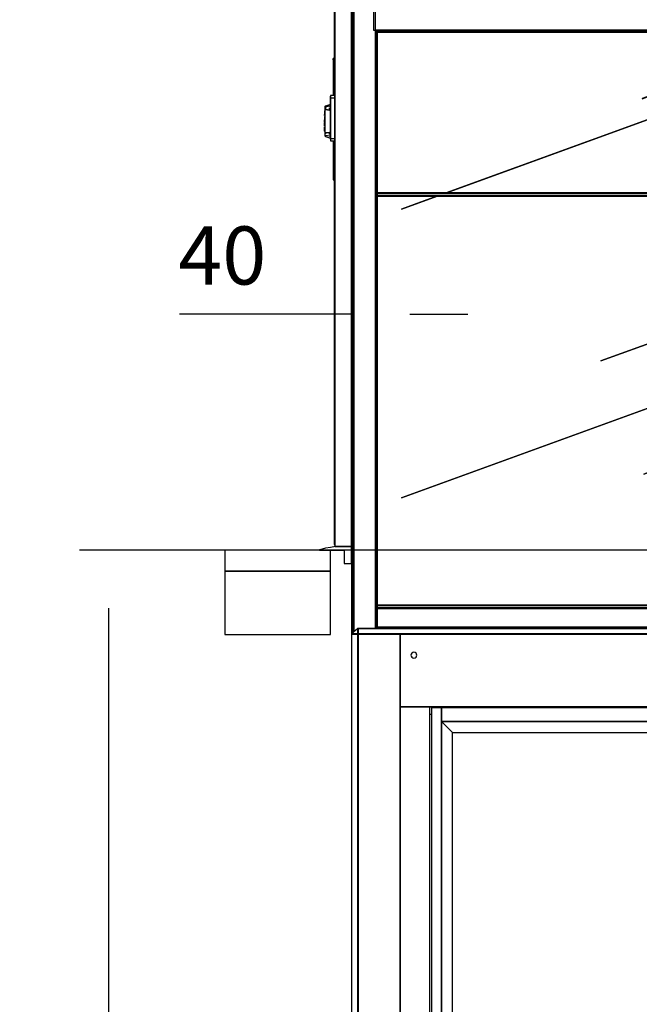
# Model space of a CAD drawing. Extents: x 5 to 3605, y 5 to 302.
# Drawn here: x 211 to 238, y 172 to 214 of the extents above; entities that cross this region are included whole.
import ezdxf

# ---------------------------------------------------------------- set-up
doc = ezdxf.new("R2010")
doc.units = 0
doc.header["$LTSCALE"] = 0.5
doc.header["$MEASUREMENT"] = 0
doc.layers.get('0').update_dxf_attribs({"linetype": 'CONTINUOUS'})
doc.layers.add('9', color=7, linetype='CONTINUOUS')
doc.styles.add('LD', font='ARIALUNI.TTF')
doc.dimstyles.new('LIFT', dxfattribs={"dimtxt": 2, "dimasz": 2.5, "dimexe": 1.25, "dimexo": 0, "dimgap": 0.5, "dimtad": 1, "dimdec": 0, "dimzin": 0, "dimdsep": 46, "dimtxsty": 'LD', "dimcen": 0, "dimdle": 3.5, "dimclrd": 1, "dimclre": 1, "dimclrt": 5, "dimadec": 0, "dimazin": 0, "dimtfac": 1, "dimtdec": 0, "dimtix": 1, "dimtmove": 1, "dimatfit": 3, "dimfxl": 0, "dimtolj": 1, "dimtzin": 0, "dimarcsym": 0})

# ---------------------------------------------------------------- blocks, each defined once
blk = doc.blocks.new('LD_20230710060446_00000076')
for p, q in [((0, 2293), (0, 0)), ((40, 0), (40, 2293)), ((-1, 2117.9), (-1, 1068.3)), ((-3.5, 1155.5), (-4, 1155)), ((-4, 1155), (-4, 1154.6)), ((-3.5, 1155), (-4, 1154.6)), ((-4, 1154.6), (-4, 1153.5)), ((-4, 1153.5), (-4, 1152.1)), ((-4, 1152.1), (-4, 1068.3)), ((-3.5, 1155), (-3.5, 1155.5)), ((-1, 1155.5), (-3.5, 1155.5)), ((-3.5, 1153.8), (-3.5, 1155)), ((-1, 1155), (-3.5, 1155)), ((-3.5, 1152.1), (-3.5, 1153.8)), ((-3.5, 1152.1), (-3.5, 1068.3)), ((-4, 960.8), (-4, 871.9)), ((-3.5, 960.8), (-3.5, 871.9)), ((-1, 960.8), (-1, 4.9)), ((-4, 871.9), (-4, 870.5)), ((-4, 870.5), (-4, 869.4)), ((-3.5, 869), (-4, 869.4)), ((-4, 869.4), (-4, 869)), ((-4, 869), (-3.5, 868.5)), ((-3.5, 871.9), (-3.5, 870.2)), ((-3.5, 870.2), (-3.5, 869)), ((-1, 869), (-3.5, 869)), ((-3.5, 869), (-3.5, 868.5)), ((-3.5, 868.5), (-1, 868.5)), ((1.7, 0), (-9.8, -1.9)), ((-1, 4.9), (0, 4.9)), ((0, 0), (40, 0)), ((39.5, 0), (1.7, 0)), ((40, 0), (39.5, 0)), ((39.5, 0), (39.5, -3.5)), ((39.5, -40), (39.5, 0)), ((-35.7, -7.5), (-35.9, -7.7)), ((-35.9, -7.7), (-35.9, -7.9)), ((-35.9, -7.9), (-35.9, -8.1)), ((-35.9, -8.1), (-35.8, -8.3)), ((-35.8, -8.3), (-35.6, -8.4)), ((-35.5, -7.5), (-35.7, -7.5)), ((-35.6, -8.4), (-35.4, -8.4)), ((-21.7, -4), (-35.5, -7.5)), ((-35.4, -8.4), (22, -8.4)), ((-9.8, -1.9), (-21.7, -4)), ((22, -8.4), (22, -40)), ((39.5, -3.5), (40, -3.5)), ((22, -40), (39.5, -40))]:
    blk.add_line(p, q)
blk = doc.blocks.new('*D378')
at = {"layer": '9', "color": 1}
for p, q in [((224.727, 203.017), (224.727, 200.267)), ((225.455, 203.017), (225.455, 200.267)), ((224.727, 201.517), (218.05, 201.517)), ((222.227, 201.517), (219.727, 201.517)), ((225.455, 201.517), (224.727, 201.517)), ((227.955, 201.517), (230.455, 201.517))]:
    blk.add_line(p, q, dxfattribs=at)
for p in [(224.727, 203.007), (225.455, 203.007)]:
    blk.add_point(p, dxfattribs=at)
for points in [[(224.727, 201.517), (222.227, 201.1), (222.227, 201.934), (224.727, 201.517)], [(225.455, 201.517), (227.955, 201.934), (227.955, 201.1), (225.455, 201.517)]]:
    blk.add_solid(points, dxfattribs=at)
at = {"layer": '9', "color": 5, "insert": (219.889, 202.017), "char_height": 2.5, "attachment_point": 8, "style": 'LD'}
blk.add_mtext('40', dxfattribs=at)
blk = doc.blocks.new('LD_20230710060446_00000078')
for p, q in [((-9.9, 61.1), (-10, 60.9)), ((-10, 60.9), (-10, 60.8)), ((-10, 60.8), (-10, 59.4)), ((-10, 59.4), (-10, 55.5)), ((-10, 55.5), (-10, 49.6)), ((-10, 49.6), (-10, 42.8)), ((-9.7, 61.2), (-9.9, 61.1)), ((-9.9, 61.1), (-9.9, 59.7)), ((-9.9, 55.7), (-9.9, 59.7)), ((-9.7, 55.8), (-9.9, 55.7)), ((-9.9, 49.8), (-9.9, 55.7)), ((-9.9, 42.8), (-9.9, 49.8)), ((-9.5, 61.2), (-9.7, 61.2)), ((-9.5, 55.8), (-9.7, 55.8)), ((0, 61.2), (-9.5, 61.2)), ((-9.5, 55.8), (0, 55.8)), ((0, 59.8), (0, 61.2)), ((0, 55.8), (0, 59.8)), ((0, 49.8), (0, 55.8)), ((0, 42.8), (0, 49.8)), ((-23.9, 24.2), (-24, 24.1)), ((-24, 24.1), (-24, 24)), ((-24, 24), (-24, 23.6)), ((-24, 23.6), (-24, 22.6)), ((-23.8, 24.3), (-23.9, 24.2)), ((-23.9, 24.2), (-23.9, 23.8)), ((-23.9, 23.8), (-23.9, 22.8)), ((-23.7, 24.3), (-23.8, 24.3)), ((-23.2, 24.3), (-23.7, 24.3)), ((-23.1, 34.9), (-23.2, 34.8)), ((-23.2, 34.8), (-23.2, 34.7)), ((-23.2, 34.7), (-23.2, 34.6)), ((-23.2, 34.6), (-23.2, 34.3)), ((-23.2, 34.6), (-23.2, 34.6)), ((-23.2, 34.6), (-23.2, 34.3)), ((-23.2, 34.3), (-23.2, 34.3)), ((-23.2, 34.3), (-23.2, 32.7)), ((-23.2, 32.9), (-23.2, 32.5)), ((-23.2, 32.9), (-23.2, 32.9)), ((-23.2, 32.7), (-23.2, 29.8)), ((-23.2, 32.5), (-23.2, 31.4)), ((-23.2, 31.4), (-23.2, 29.7)), ((-23.2, 29.8), (-23.2, 27.8)), ((-23.2, 29.7), (-23.2, 27.8)), ((-23.2, 27.8), (-23.2, -27.6)), ((-22.9, 35.5), (-23.1, 35.1)), ((-23.1, 35.1), (-23.1, 34.9)), ((-22.1, 36.1), (-22.9, 35.5)), ((-22.9, 34.9), (-22.9, 35.5)), ((-22.9, 34.9), (-22.9, 33.2)), ((-22.9, 33.2), (-22.1, 33.7)), ((-22.9, 30.7), (-22.9, 33.2)), ((-22.9, 27.6), (-22.9, 30.7)), ((-22.9, -27.6), (-22.9, 27.6)), ((-12.2, 39.1), (-22.1, 36.1)), ((-22.1, 35.9), (-22.1, 36.1)), ((-22.1, 36.1), (-22.1, 36)), ((-22.1, 36), (-22.1, 35.9)), ((-12.2, 35.5), (-22.1, 33.7)), ((-22.1, 33.7), (-22.1, 31.6)), ((-22.1, 31.6), (-22.1, 30.6)), ((-22.1, 30.3), (-22.1, 30.9)), ((-22.1, 30.6), (-22.1, 30)), ((-22.1, 30), (-22.1, 29.5)), ((-22.1, 27.6), (-12.2, 26.6)), ((-12.2, 26.6), (-22.1, 27.6)), ((-21.2, 27.6), (-21.2, 27.6)), ((-15.2, 26.9), (-15.2, 26.9)), ((-11, 39.1), (-12.2, 39.1)), ((-12.2, 39.1), (-12.2, 38.9)), ((-12.2, 39), (-12.2, 39.1)), ((-12.2, 39.1), (-12.2, 39.1)), ((-12.2, 38.9), (-12.2, 39)), ((-12.2, 35.5), (-11, 35.5)), ((-12.2, 26.6), (-12.2, 31.4)), ((-12.2, 31.4), (-12.2, 26.6)), ((-12.2, 31.1), (-12.2, 31.1)), ((-12.2, 26.9), (-12.2, 26.9)), ((-10.8, 41.9), (-11, 41)), ((-11, 41), (-11, 39.9)), ((-11, 39.9), (-11, 36.8)), ((-11, 36.8), (-11, 32.2)), ((-11, 32.2), (-11, 26.8)), ((-11, 26.8), (-11, -26.8)), ((-10.2, 42.6), (-10.8, 41.9)), ((-10.1, 42.7), (-10.2, 42.6)), ((-10.2, 42.6), (-10.2, 41.4)), ((-10.2, 38), (-10.2, 41.4)), ((-10.2, 38), (-10.1, 38)), ((-10.2, 32.8), (-10.2, 38)), ((-10.2, 26.8), (-10.2, 32.8)), ((-10.1, 26.8), (-10.2, 26.8)), ((-10.2, 26.8), (-10.2, -26.8)), ((-10.2, 26.8), (-10, 26.8)), ((-10.1, 42.7), (-10, 42.6)), ((-10, 42.6), (-10.1, 42.7)), ((-10, 42.6), (-10.1, 42.7)), ((-10.1, 42.7), (-10.1, 42.7)), ((-10, 41.4), (-10.1, 42.7)), ((-10.1, 42.7), (-10.1, 41.4)), ((-10.1, 38), (-10, 38)), ((-10.1, 38), (-10.1, 38)), ((-10, 26.8), (-10.1, 26.8)), ((-10, 26.8), (-10.1, -26.8)), ((-10.1, -26.8), (-10.1, 26.8)), ((-10, 42.8), (-10, -27.8)), ((-10, 42.6), (-10, 42.6)), ((-10, 42.6), (-10, 42.6)), ((-10, 41.4), (-10, 42.6)), ((-10, 42.6), (-10, 42.6)), ((-10, 42.6), (-10, 42.6)), ((-10, 37.9), (-10, 41.4)), ((-10, 41.4), (-10, 38)), ((-10, 40.8), (-10, 41)), ((-10, 32.8), (-10, 38)), ((-10, 32.8), (-10, 37.9)), ((-10, 26.8), (-10, 32.8)), ((-10, 26.8), (-10, 32.8)), ((-10, -26.8), (-10, 26.8)), ((-9.9, -27.8), (-9.9, 42.8)), ((0, -27.8), (0, 42.8)), ((-24, 22.6), (-24, 15.5)), ((-24, 15.5), (-24, 15.1)), ((-24, 15.1), (-24, 14.7)), ((-24, 14.7), (-24, 14.3)), ((-24, 14.3), (-24, 13.9)), ((-24, 13.9), (-24, 13.7)), ((-24, 13.7), (-24, 13.6)), ((-24, 13.6), (-24, 13.5)), ((-24, 13.5), (-23.9, 13.4)), ((-23.9, 11.1), (-24, 11)), ((-23.9, 11.1), (-24, 11)), ((-24, 11), (-24, 10.9)), ((-24, 11), (-24, 10.9)), ((-24, 10.9), (-24, 10.9)), ((-24, 10.9), (-24, 10.8)), ((-24, 10.8), (-24, 10.5)), ((-24, 10.5), (-24, 3.3)), ((-24, 3.3), (-24, 1.8)), ((-24, 1.8), (-24, 0)), ((-24, 0), (-24, -1.8)), ((-23.9, 22.8), (-23.9, 15.6)), ((-23.9, 22.8), (-23.8, 22.8)), ((-23.9, 15.2), (-23.9, 15.6)), ((-23.9, 15.2), (-23.9, 14.7)), ((-23.9, 14.7), (-23.9, 14.2)), ((-23.9, 13.7), (-23.9, 14.2)), ((-23.8, 13.7), (-23.9, 13.7)), ((-23.9, 13.7), (-23.9, 13.5)), ((-23.9, 13.5), (-23.9, 13.4)), ((-23.9, 13.4), (-23.8, 13.3)), ((-23.8, 11.2), (-23.9, 11.1)), ((-23.9, 11.1), (-23.9, 11.1)), ((-23.8, 11.1), (-23.9, 11.1)), ((-23.9, 11.1), (-23.9, 10.7)), ((-23.9, 10.7), (-23.9, 3.5)), ((-23.9, 1.9), (-23.9, 3.5)), ((-23.8, 3.5), (-23.9, 3.5)), ((-23.9, 0), (-23.9, 1.9)), ((-23.9, -1.9), (-23.9, 0)), ((-23.8, 22.8), (-23.7, 22.8)), ((-23.7, 13.7), (-23.8, 13.7)), ((-23.8, 13.3), (-23.7, 13.3)), ((-23.7, 11.2), (-23.8, 11.2)), ((-23.7, 11.2), (-23.8, 11.1)), ((-23.7, 3.5), (-23.8, 3.5)), ((-23.2, 22.8), (-23.7, 22.8)), ((-23.7, 13.7), (-23.2, 13.7)), ((-23.7, 13.3), (-23.2, 13.3)), ((-23.7, 11.1), (-23.7, 11.2)), ((-23.2, 11.2), (-23.7, 11.2)), ((-23.7, 11.2), (-23.7, 11.1)), ((-23.2, 11.2), (-23.7, 11.2)), ((-23.7, 11.1), (-23.7, 11.1)), ((-23.2, 3.5), (-23.7, 3.5)), ((-24, -1.8), (-24, -3.3)), ((-24, -3.3), (-24, -10.5)), ((-24, -10.5), (-24, -10.8)), ((-24, -10.8), (-24, -10.9)), ((-24, -10.9), (-24, -10.9)), ((-24, -10.9), (-24, -11)), ((-24, -10.9), (-24, -11)), ((-24, -11), (-23.9, -11.1)), ((-24, -11), (-23.9, -11.1)), ((-23.9, -13.4), (-24, -13.5)), ((-23.9, -13.4), (-24, -13.5)), ((-24, -13.5), (-24, -13.6)), ((-24, -13.5), (-24, -13.6)), ((-24, -13.6), (-24, -13.7)), ((-24, -13.7), (-24, -13.9)), ((-24, -13.9), (-24, -14.1)), ((-24, -14.1), (-24, -14.3)), ((-24, -14.3), (-24, -14.7)), ((-24, -14.7), (-24, -15.1)), ((-24, -15.1), (-24, -15.5)), ((-24, -15.5), (-24, -22.6)), ((-24, -22.6), (-24, -23.6)), ((-23.9, -1.9), (-23.9, -3.5)), ((-23.9, -10.7), (-23.9, -3.5)), ((-23.8, -3.5), (-23.9, -3.5)), ((-23.9, -11.1), (-23.9, -10.7)), ((-23.9, -11.1), (-23.8, -11.2)), ((-23.9, -11.1), (-23.9, -11.1)), ((-23.9, -11.1), (-23.8, -11.1)), ((-23.8, -13.3), (-23.9, -13.4)), ((-23.8, -13.3), (-23.9, -13.4)), ((-23.9, -13.4), (-23.9, -13.5)), ((-23.9, -13.4), (-23.9, -13.4)), ((-23.9, -14), (-23.9, -13.5)), ((-23.9, -14), (-23.8, -13.9)), ((-23.9, -14.7), (-23.9, -14)), ((-23.9, -14.7), (-23.9, -15.2)), ((-23.9, -15.6), (-23.9, -15.2)), ((-23.9, -22.8), (-23.9, -15.6)), ((-23.8, -22.8), (-23.9, -22.8)), ((-23.9, -23.8), (-23.9, -22.8)), ((-23.7, -3.5), (-23.8, -3.5)), ((-23.8, -11.1), (-23.7, -11.2)), ((-23.8, -11.2), (-23.7, -11.2)), ((-23.7, -13.3), (-23.8, -13.3)), ((-23.7, -13.3), (-23.8, -13.3)), ((-23.8, -13.9), (-23.7, -13.7)), ((-23.7, -22.8), (-23.8, -22.8)), ((-23.7, -3.5), (-23.2, -3.5)), ((-23.7, -11.1), (-23.7, -11.1)), ((-23.7, -11.2), (-23.7, -11.1)), ((-23.7, -11.1), (-23.7, -11.2)), ((-23.7, -11.2), (-23.2, -11.2)), ((-23.7, -11.2), (-23.2, -11.2)), ((-23.2, -13.3), (-23.7, -13.3)), ((-23.7, -13.7), (-23.2, -13.7)), ((-23.2, -22.8), (-23.7, -22.8)), ((-24, -23.6), (-24, -24)), ((-24, -24), (-24, -24.1)), ((-24, -24.1), (-23.9, -24.2)), ((-23.9, -23.8), (-23.9, -24.2)), ((-23.9, -24.2), (-23.8, -24.3)), ((-23.8, -24.3), (-23.7, -24.3)), ((-23.7, -24.3), (-23.2, -24.3)), ((-23.2, -27.6), (-23.2, -27.6)), ((-23.2, -27.6), (-23.2, -29.4)), ((-23.1, -27.6), (-23.2, -27.6)), ((-23.2, -27.6), (-22.9, -27.6)), ((-23.2, -27.8), (-23.2, -29.4)), ((-23.2, -29.4), (-23.2, -29.7)), ((-23.2, -29.4), (-23.2, -29.8)), ((-23.2, -29.7), (-23.2, -31.4)), ((-23.2, -29.8), (-23.2, -32.7)), ((-23.2, -31.4), (-23.2, -32.5)), ((-23.2, -32.5), (-23.2, -32.9)), ((-23.2, -32.7), (-23.2, -34.3)), ((-23.2, -32.9), (-23.2, -32.9)), ((-23.2, -32.9), (-23.2, -33.9)), ((-23.2, -34.3), (-23.2, -34.3)), ((-23.2, -34.3), (-23.2, -34.6)), ((-23.2, -34.6), (-22.9, -35.5)), ((-22.9, -27.6), (-23.1, -27.6)), ((-23.1, -27.6), (-23.1, -27.6)), ((-22.9, -30.7), (-22.9, -27.6)), ((-22.9, -33.2), (-22.9, -30.7)), ((-22.1, -33.7), (-22.9, -33.2)), ((-22.9, -33.2), (-22.9, -34.9)), ((-22.9, -35.5), (-22.9, -34.9)), ((-22.9, -35.5), (-22.1, -36.1)), ((-22.1, -27.6), (-12.2, -26.6)), ((-12.2, -26.7), (-22.1, -27.6)), ((-22.1, -28.5), (-22.1, -29)), ((-22.1, -29.5), (-22.1, -28.5)), ((-22.1, -29), (-22.1, -29.5)), ((-22.1, -33.7), (-22.1, -34.8)), ((-12.2, -35.5), (-22.1, -33.7)), ((-22.1, -34.8), (-22.1, -35.4)), ((-22.1, -35.5), (-22.1, -35.2)), ((-22.1, -35.4), (-22.1, -35.7)), ((-22.1, -35.7), (-22.1, -35.9)), ((-22.1, -35.9), (-22.1, -36)), ((-22.1, -36.1), (-22.1, -35.9)), ((-22.1, -36), (-22.1, -36.1)), ((-22.1, -36.1), (-12.2, -39.2)), ((-21.2, -27.6), (-21.2, -27.6)), ((-15.2, -26.9), (-15.2, -26.9)), ((-12.2, -26.6), (-12.2, -31.4)), ((-12.2, -26.9), (-12.2, -26.7)), ((-12.2, -27.2), (-12.2, -26.9)), ((-12.2, -27.8), (-12.2, -27.2)), ((-12.2, -29), (-12.2, -27.8)), ((-12.2, -31.4), (-12.2, -29)), ((-12.2, -35.5), (-11, -35.5)), ((-12.2, -39.2), (-12.2, -38.2)), ((-12.2, -38.2), (-12.2, -39.2)), ((-12.2, -39.2), (-11, -39.2)), ((-11, -26.8), (-11, -32.2)), ((-11, -32.2), (-11, -36.8)), ((-11, -36.8), (-11, -39.9)), ((-11, -39.9), (-11, -41)), ((-11, -41), (-10.8, -41.9)), ((-10.8, -41.9), (-10.2, -42.6)), ((-10.2, -26.8), (-10.2, -32.8)), ((-10.2, -38), (-10.2, -32.8)), ((-10.2, -38), (-10.2, -41.4)), ((-10.2, -38), (-10.1, -38)), ((-10.2, -41.4), (-10.2, -42.6)), ((-10.1, -42.7), (-10.2, -42.6)), ((-10.2, -42.6), (-10.1, -42.7)), ((-10.2, -42.6), (-10, -42.6)), ((-10, -26.8), (-10.1, -26.8)), ((-10.1, -26.8), (-10.1, -26.8)), ((-10.1, -26.8), (-10, -26.8)), ((-10.1, -38), (-10, -38)), ((-10.1, -38), (-10.1, -38)), ((-10.1, -42.7), (-10.1, -42.7)), ((-10, -32.8), (-10, -26.8)), ((-10, -26.8), (-10, -26.8)), ((-10, -26.8), (-10, -26.8)), ((-10, -26.8), (-10, -26.8)), ((-10, -32.8), (-10, -26.8)), ((-10, -27.8), (-10, -34.6)), ((-10, -37.9), (-10, -32.8)), ((-10, -32.8), (-10, -38)), ((-10, -34.6), (-10, -40.5)), ((-10, -41.4), (-10, -37.9)), ((-10, -41.4), (-10, -38)), ((-10, -40.5), (-10, -44.4)), ((-10, -40.8), (-10, -41)), ((-10, -42.6), (-10, -41.4)), ((-10, -42.6), (-10, -41.4)), ((-10, -42.6), (-10, -42.6)), ((-10, -44.4), (-10, -45.8)), ((-10, -45.8), (-10, -45.9)), ((-10, -45.9), (-9.9, -46.1)), ((-9.9, -27.8), (-9.9, -34.8)), ((-9.9, -34.8), (-9.9, -40.7)), ((-9.9, -40.7), (-9.9, -44.7)), ((-9.9, -40.7), (-9.7, -40.8)), ((-9.9, -44.7), (-9.9, -46.1)), ((-9.9, -46.1), (-9.7, -46.2)), ((-9.5, -40.8), (-9.7, -40.8)), ((-9.7, -46.2), (-9.5, -46.2)), ((-9.5, -40.8), (0, -40.8)), ((-9.5, -46.2), (0, -46.2)), ((0, -34.8), (0, -27.8)), ((0, -40.8), (0, -34.8)), ((0, -44.8), (0, -40.8)), ((0, -46.2), (0, -44.8))]:
    blk.add_line(p, q)
blk = doc.blocks.new('LD_20230710060446_0000007B')
for p, q in [((-750, 2294.1), (-750.2, 2294)), ((-750.2, 2294), (-750.2, 2293.8)), ((-750.2, 2293.8), (-750.2, 2293)), ((-750.2, 2293), (-750, 2293)), ((-749.9, 2294.3), (-750, 2294.1)), ((-750, 2294.1), (-750, 2294)), ((-750, 2294.1), (-750, 2294.1)), ((-750, 2293.9), (-750, 2294.1)), ((-750, 2294), (-750, 2293.9)), ((-749.9, 2294), (-750, 2293.9)), ((-750, 2293.9), (-749.6, 2293)), ((-750, 2293), (-749.6, 2293)), ((-750, 2293), (-750, 0)), ((-735, 2293), (-750, 2293)), ((-736.5, 2305.7), (-749.9, 2294.3)), ((-749.8, 2294.3), (-749.9, 2294.3)), ((-749.8, 2294.1), (-749.9, 2294)), ((-749.8, 2294.3), (-749.8, 2294.2)), ((-749.8, 2294.2), (-749.5, 2294.3)), ((-749.8, 2294.1), (-749.8, 2294.2)), ((-749.6, 2293), (-749, 2293)), ((-749, 2293.7), (-749.5, 2294.3)), ((-749, 2293.7), (-748.2, 2293.4)), ((-749, 2293), (-748.2, 2293)), ((-735.2, 2293.4), (-748.2, 2293.4)), ((-748.2, 2293), (-735.2, 2293)), ((-736.2, 2306), (-736.3, 2305.9)), ((-736, 2306), (-736.2, 2306)), ((-735.2, 2306), (-736, 2306)), ((-735.1, 2306), (-735.2, 2306)), ((-735.2, 2293.4), (-735.1, 2293.4)), ((-735.2, 2293), (-735.1, 2293.1)), ((-735.1, 2293.1), (-735.2, 2293.1)), ((-735.2, 2293.1), (-735, 2293.1)), ((-735.1, 2305.9), (-735.1, 2306)), ((-735.1, 2305.9), (-735.1, 2305.7)), ((-735.1, 2305.9), (-735.1, 2305.9)), ((-735, 2305.9), (-735.1, 2305.9)), ((-735.1, 2293.4), (-735.1, 2305.7)), ((-735, 2293.3), (-735.1, 2293.4)), ((-735.1, 2293.2), (-735.1, 2293.4)), ((-735.1, 2293.4), (-735.1, 2293.4)), ((-735, 2293.1), (-735.1, 2293.2)), ((-735.1, 2293.1), (-735, 2293.1)), ((-735, 2293.1), (-735.1, 2293.1)), ((-735.1, 2293.1), (-735.1, 2293.1)), ((-735, 2305.8), (-735, 2305.9)), ((-735, 2305.7), (-735, 2305.8)), ((-735, 2305.6), (-735, 2305.7)), ((-735, 2293.3), (-735, 2305.6)), ((-734.8, 2304.7), (-735, 2304.7)), ((-735, 2304.7), (-735, 2304.6)), ((-735, 2304.6), (-735, 2304.4)), ((-735, 2304.4), (-735, 2304.1)), ((-735, 2304.4), (-734.8, 2304.4)), ((-735, 2304.1), (-735, 2303.7)), ((-735, 2303.7), (-735, 2297.9)), ((-735, 2297.9), (-735, 2297.5)), ((-735, 2297.5), (-735, 2297.2)), ((-735, 2297.2), (-735, 2297)), ((-734.8, 2297.2), (-735, 2297.2)), ((-735, 2297), (-735, 2296.9)), ((-735, 2296.9), (-734.8, 2296.9)), ((-735, 2293.2), (-735, 2293.3)), ((-735, 2293.3), (-735, 2293.3)), ((-735, 2293.1), (-735, 2293.2)), ((-735, 0), (-735, 2293)), ((734.8, 2306), (-734.8, 2306)), ((-734.8, 2306), (-734.8, 2306)), ((-734.8, 2306), (734.8, 2306)), ((734.8, 2306), (-734.8, 2306)), ((-734.8, 2306), (-734.8, 2306)), ((-734.8, 2306), (734.8, 2306)), ((734.8, 2306), (-734.8, 2306)), ((-734.8, 2306), (-734.8, 2306)), ((-734.8, 2306), (734.8, 2306)), ((734.8, 2306), (-734.8, 2306)), ((-734.8, 2306), (-734.8, 2306)), ((-734.8, 2306), (734.8, 2306)), ((734.8, 2306), (-734.8, 2306)), ((-734.8, 2306), (-734.8, 2306)), ((-734.8, 2306), (734.8, 2306)), ((734.8, 2306), (-734.8, 2306)), ((-734.8, 2306), (-734.8, 2306)), ((-734.8, 2306), (734.8, 2306)), ((734.8, 2306), (-734.8, 2306)), ((-734.8, 2306), (-734.8, 2305.9)), ((-734.8, 2305.9), (734.8, 2305.9)), ((734.8, 2305.9), (-734.8, 2305.9)), ((-734.8, 2305.9), (-734.8, 2293.3)), ((-734.8, 2293.3), (734.8, 2293.3)), ((734.8, 2293.3), (-734.8, 2293.3)), ((-734.8, 2293.3), (-734.8, 2293.3)), ((-734.8, 2293.3), (734.8, 2293.3)), ((734.8, 2293.3), (-734.8, 2293.3)), ((-734.8, 2293.3), (-734.8, 2293.2)), ((-734.8, 2293.2), (734.8, 2293.2)), ((734.8, 2293.2), (-734.8, 2293.2)), ((-734.8, 2293.2), (-734.8, 2293.2)), ((-734.8, 2293.2), (734.8, 2293.2)), ((734.8, 2293.2), (-734.8, 2293.2)), ((-734.8, 2293.2), (-734.8, 2293.1)), ((-734.8, 2293.1), (734.8, 2293.1)), ((734.8, 2293.1), (-734.8, 2293.1)), ((-734.8, 2293.1), (-734.8, 2293)), ((-734.8, 2293), (734.8, 2293)), ((734.8, 2293), (-734.8, 2293)), ((-734.8, 2293), (-734.8, 2293)), ((-734.8, 2293), (734.8, 2293)), ((734.8, 2293), (-734.8, 2293)), ((-734.8, 2293), (-734.8, 2293)), ((-734.8, 2293), (734.8, 2293)), ((-635.5, 2293), (-734.5, 2293)), ((-734.5, 2293), (-734.5, 0)), ((-635.5, 0), (-635.5, 2293)), ((-635, 2288), (-635.5, 2288)), ((-635, 2293), (-635, 2121)), ((635, 2293), (-635, 2293)), ((635, 2121), (635, 2293)), ((635.5, 2288), (635, 2288)), ((734.5, 2293), (635.5, 2293)), ((635.5, 2293), (635.5, 0)), ((734.5, 0), (734.5, 2293)), ((734.8, 2306), (734.8, 2306)), ((734.8, 2306), (734.8, 2306)), ((734.8, 2306), (734.8, 2306)), ((734.8, 2306), (734.8, 2306)), ((734.8, 2306), (734.8, 2306)), ((734.8, 2306), (734.8, 2306)), ((734.8, 2305.9), (734.8, 2306)), ((734.8, 2293.3), (734.8, 2305.9)), ((735, 2304.7), (734.8, 2304.7)), ((734.8, 2304.4), (735, 2304.4)), ((735, 2297.2), (734.8, 2297.2)), ((734.8, 2296.9), (735, 2296.9)), ((734.8, 2293.3), (734.8, 2293.3)), ((734.8, 2293.2), (734.8, 2293.3)), ((734.8, 2293.2), (734.8, 2293.2)), ((734.8, 2293.1), (734.8, 2293.2)), ((734.8, 2293), (734.8, 2293.1)), ((734.8, 2293), (734.8, 2293)), ((734.8, 2293), (734.8, 2293)), ((735, 2305.9), (735, 2305.8)), ((735.1, 2305.9), (735, 2305.9)), ((735, 2305.8), (735, 2305.7)), ((735.1, 2305.7), (735, 2305.6)), ((735, 2305.7), (735, 2305.6)), ((735, 2305.6), (735.1, 2305.7)), ((735, 2305.6), (735, 2293.3)), ((735, 2305.6), (735, 2305.6)), ((735, 2304.6), (735, 2304.7)), ((735, 2304.4), (735, 2304.6)), ((735, 2304.1), (735, 2304.4)), ((735, 2303.7), (735, 2304.1)), ((735, 2297.9), (735, 2303.7)), ((735, 2297.5), (735, 2297.9)), ((735, 2297.2), (735, 2297.5)), ((735, 2297), (735, 2297.2)), ((735, 2296.9), (735, 2297)), ((735.1, 2293.4), (735, 2293.3)), ((735, 2293.3), (735, 2293.2)), ((735, 2293.2), (735, 2293.1)), ((735, 2293.1), (735.1, 2293.2)), ((735, 2293.1), (735, 2293.1)), ((735, 2293.1), (735.1, 2293.1)), ((735, 2293), (735, 0)), ((750, 2293), (735, 2293)), ((735.2, 2306), (735.1, 2306)), ((735.1, 2306), (735.1, 2305.9)), ((735.1, 2305.9), (735.1, 2305.7)), ((735.1, 2305.9), (735.1, 2305.9)), ((735.1, 2293.4), (735.1, 2305.7)), ((735.1, 2293.4), (735.1, 2293.4)), ((735.1, 2293.4), (735.1, 2293.2)), ((735.1, 2293.4), (735.2, 2293.4)), ((735.1, 2293.1), (735.1, 2293.1)), ((735.2, 2293.1), (735.1, 2293.1)), ((735.1, 2293.1), (735.2, 2293)), ((735.1, 2293.1), (735.2, 2293.1)), ((736, 2306), (735.2, 2306)), ((735.2, 2305.7), (735.2, 2293.4)), ((736.2, 2305.7), (735.2, 2305.7)), ((735.2, 2293.4), (735.2, 2305.7)), ((735.2, 2305.7), (736.2, 2305.7)), ((735.2, 2293.4), (748.2, 2293.4)), ((748.2, 2293.4), (735.2, 2293.4)), ((735.2, 2293.1), (735.2, 2293)), ((748.2, 2293.1), (735.2, 2293.1)), ((735.2, 2293), (735.2, 2293.1)), ((735.2, 2293.1), (748.2, 2293.1)), ((735.2, 2293), (748.2, 2293)), ((736.2, 2306), (736, 2306)), ((736.3, 2305.9), (736.2, 2306)), ((749.5, 2294.3), (736.2, 2305.7)), ((736.2, 2305.7), (749.5, 2294.3)), ((736.3, 2305.9), (736.4, 2305.8)), ((736.4, 2305.8), (736.3, 2305.9)), ((736.4, 2305.8), (736.5, 2305.7)), ((736.5, 2305.7), (736.4, 2305.8)), ((749.9, 2294.3), (736.5, 2305.7)), ((748.2, 2293.4), (749, 2293.7)), ((748.2, 2293.4), (748.6, 2293.5)), ((748.6, 2293.5), (748.2, 2293.4)), ((749.3, 2293.3), (748.2, 2293.1)), ((748.2, 2293.1), (749.3, 2293.3)), ((748.2, 2293), (749, 2293)), ((748.6, 2293.5), (749, 2293.7)), ((749, 2293.7), (748.6, 2293.5)), ((749, 2293.7), (749.5, 2294.3)), ((749.5, 2294.3), (749, 2293.7)), ((749, 2293), (749.6, 2293)), ((750, 2293.9), (749.3, 2293.3)), ((749.3, 2293.3), (750, 2293.9)), ((749.5, 2294.3), (749.8, 2294.2)), ((749.6, 2293), (750, 2293.9)), ((749.6, 2293), (750, 2293)), ((749.8, 2294.3), (749.8, 2294.2)), ((749.8, 2294.3), (749.9, 2294.3)), ((749.8, 2294.2), (749.8, 2294.1)), ((749.9, 2294), (749.8, 2294.1)), ((749.9, 2294.3), (749.9, 2294.3)), ((750, 2294.1), (749.9, 2294.3)), ((750, 2293.9), (749.9, 2294)), ((750, 2294), (750, 2294.1)), ((750, 2294.1), (750, 2294.1)), ((750.2, 2294), (750, 2294.1)), ((750, 2294.1), (750, 2293.9)), ((750, 2293.9), (750, 2294)), ((750.2, 2293.8), (750, 2293.9)), ((750, 2293.9), (750.2, 2293.8)), ((750, 2293), (750.2, 2293)), ((750, 0), (750, 2293)), ((750.2, 2293.8), (750.2, 2294)), ((750.2, 2293), (750.2, 2293.8)), ((-609.1, 2245.7), (-609.6, 2243)), ((-609.6, 2243), (-609.1, 2240.3)), ((-607.6, 2247.9), (-609.1, 2245.7)), ((-609.1, 2240.3), (-607.6, 2238.1)), ((-605.3, 2249.5), (-607.6, 2247.9)), ((-607.6, 2238.1), (-605.3, 2236.5)), ((-602.6, 2250), (-605.3, 2249.5)), ((-600, 2249.5), (-602.6, 2250)), ((-597.7, 2247.9), (-600, 2249.5)), ((-600, 2236.5), (-597.7, 2238.1)), ((-596.2, 2245.7), (-597.7, 2247.9)), ((-597.7, 2238.1), (-596.2, 2240.3)), ((-595.6, 2243), (-596.2, 2245.7)), ((-596.2, 2240.3), (-595.6, 2243)), ((-605.3, 2236.5), (-602.6, 2236)), ((-602.6, 2236), (-600, 2236.5)), ((-635, 2121), (635, 2121)), ((-635, 2121), (-635, 0)), ((-565, 2121), (-635, 2121)), ((565, 2121), (-565, 2121)), ((-565, 0), (-565, 2121)), ((-565, 2103), (-561, 2103)), ((-561, 2102.8), (-565, 2102.8)), ((-561, 2117.9), (-561, 5)), ((-537.7, 2117.9), (-561, 2117.9)), ((-537.7, 2117.9), (-537.7, 2085.8)), ((535, 2117.9), (-537.7, 2117.9)), ((-537.7, 5), (-537.7, 2117.9)), ((535, 2085.8), (535, 2117.9)), ((541.5, 2117.9), (535, 2117.9)), ((535, 2117.9), (535, 5)), ((546, 2117.9), (541.5, 2117.9)), ((550.2, 2117.9), (546, 2117.9)), ((554, 2117.9), (550.2, 2117.9)), ((557.1, 2117.9), (554, 2117.9)), ((559.5, 2117.9), (557.1, 2117.9)), ((561, 2117.9), (559.5, 2117.9)), ((561.5, 2117.9), (561, 2117.9)), ((561.5, 5), (561.5, 2117.9)), ((561.5, 2103), (565, 2103)), ((565, 2102.8), (561.5, 2102.8)), ((565, 2121), (565, 0)), ((635, 2121), (565, 2121)), ((635, 0), (635, 2121)), ((-537.7, 2085.8), (-537.7, 2085.8)), ((-537.7, 2085.7), (-537.7, 2085.8)), ((535, 2085.8), (-537.7, 2085.8)), ((-537.7, 2085.8), (-511.7, 2059.8)), ((-537.7, 2085.8), (-537.7, 1156)), ((-511.7, 2059.8), (-537.7, 2085.8)), ((-537.7, 2085.8), (535, 2085.8)), ((535, 2085.8), (509, 2059.8)), ((509, 2059.8), (535, 2085.8)), ((535, 37.2), (535, 2085.8)), ((-511.7, 2059.8), (509, 2059.8)), ((-511.7, 1155.7), (-511.7, 2059.8)), ((509, 2059.8), (509, 63.2)), ((383, 1371.5), (-383.1, 728.7)), ((-383, 728.5), (383.1, 1371.3)), ((383.1, 1371.3), (383, 1371.5)), ((172.3, 1244.7), (-172.4, 955.4)), ((-172.3, 955.3), (172.4, 1244.6)), ((172.4, 1244.6), (172.3, 1244.7)), ((-504.8, 1151.7), (-534.8, 1169)), ((-538, 1154.5), (-538, 869.5)), ((-536, 1152.1), (-535.5, 1153.8)), ((-536, 871.9), (-536, 1152.1)), ((-535.4, 1153.8), (-535.9, 1152.1)), ((-535.9, 1152.1), (-535.9, 871.9)), ((-535.5, 1153.8), (-534.2, 1155.1)), ((-534.2, 1155), (-535.4, 1153.8)), ((-535, 1153.5), (-535.4, 1152.1)), ((-535.4, 1152.1), (-535.4, 871.9)), ((-534, 1154.6), (-535, 1153.5)), ((-534.2, 1155.1), (-532.5, 1155.6)), ((-532.5, 1155.5), (-534.2, 1155)), ((-534.2, 1155), (-534, 1154.6)), ((-532.5, 1155), (-534, 1154.6)), ((-532.5, 1155.6), (-533.9, 1155.2)), ((-530.8, 1155.1), (-532.5, 1155.6)), ((-532.5, 1155.6), (-530.8, 1155.1)), ((-532.5, 1155.5), (-531.1, 1154.6)), ((-530.8, 1155), (-532.5, 1155.5)), ((-531.1, 1154.6), (-532.5, 1155)), ((-513.6, 1144.5), (-531.1, 1154.6)), ((-513.3, 1145), (-530.8, 1155.1)), ((-530.8, 1155.1), (-513.3, 1145)), ((-513.3, 1144.9), (-530.8, 1155)), ((-504.7, 1135.6), (-513.6, 1144.5)), ((-504.1, 1135.9), (-513.3, 1145)), ((-513.3, 1145), (-504.1, 1135.9)), ((-504.2, 1135.8), (-513.3, 1144.9)), ((-503.6, 1151), (-504.8, 1151.7)), ((-500.6, 1148.6), (-503.6, 1151)), ((-498.2, 1145.5), (-500.6, 1148.6)), ((-495.9, 1141.7), (-498.2, 1145.5)), ((-497.5, 1144.3), (-498.2, 1145.5)), ((-487.8, 1127.5), (-497.5, 1144.3)), ((172.3, 1144.7), (-172.4, 855.4)), ((-172.3, 855.3), (172.4, 1144.6)), ((172.4, 1144.6), (172.3, 1144.7)), ((-494.9, 1118.6), (-504.7, 1135.6)), ((-494.4, 1118.9), (-504.2, 1135.8)), ((-494.4, 1118.9), (-504.1, 1135.9)), ((-504.1, 1135.9), (-494.4, 1118.9)), ((-494.4, 1118.9), (-494.9, 1118.6)), ((-489.1, 1098.9), (-494.4, 1118.9)), ((-489, 1098.9), (-494.4, 1118.9)), ((-494.4, 1118.9), (-489, 1098.9)), ((-486.5, 1125.1), (-487.8, 1127.5)), ((-483.1, 1115.6), (-486.5, 1125.1)), ((-483.9, 1115.2), (-486.5, 1125.1)), ((-486.3, 1124.7), (-486.4, 1125)), ((-484.4, 1120.3), (-486.3, 1124.7)), ((-483.1, 1115.6), (-484.4, 1120.3)), ((-489.6, 1098.9), (-494.9, 1118.6)), ((-487, 1097.6), (-491.4, 1117.8)), ((-491.4, 1117.8), (-488.9, 1107.8)), ((-489.6, 925.1), (-489.6, 1098.9)), ((-489.1, 925.1), (-489.1, 1098.9)), ((-489, 925.1), (-489, 1098.9)), ((-489, 1098.9), (-489, 925.1)), ((-488.9, 1107.8), (-487, 1097.6)), ((-482, 1106), (-483.9, 1115.2)), ((-482, 1106), (-483.1, 1115.6)), ((-482, 1105), (-482, 1106)), ((-482, 919), (-482, 1105)), ((-172.4, 955.4), (-172.3, 955.3)), ((-494.9, 905.4), (-489.6, 925.1)), ((-494.4, 905.1), (-489.1, 925.1)), ((-494.4, 905.1), (-489, 925.1)), ((-489, 925.1), (-494.4, 905.1)), ((-491.4, 906.2), (-488.9, 916.2)), ((-483.9, 908.8), (-482, 918)), ((-483.1, 908.4), (-482, 918)), ((-482, 918), (-482, 919)), ((-513.6, 879.5), (-504.7, 888.4)), ((-513.3, 879.1), (-504.2, 888.2)), ((-513.3, 879), (-504.1, 888.1)), ((-504.1, 888.1), (-513.3, 879)), ((-494.9, 905.4), (-504.7, 888.4)), ((-504.2, 888.2), (-494.4, 905.1)), ((-504.1, 888.1), (-494.4, 905.1)), ((-494.4, 905.1), (-504.1, 888.1)), ((-497.5, 879.7), (-487.8, 896.5)), ((-494.9, 905.4), (-494.4, 905.1)), ((-487.8, 896.5), (-486.5, 898.9)), ((-486.5, 898.9), (-483.9, 908.8)), ((-486.5, 898.9), (-483.1, 908.4)), ((-486.4, 899), (-486.3, 899.3)), ((-486.3, 899.3), (-484.4, 903.7)), ((-484.4, 903.7), (-483.1, 908.4)), ((-537.7, 868), (-537.7, 37.2)), ((-535.5, 870.2), (-536, 871.9)), ((-535.9, 871.9), (-535.4, 870.2)), ((-534.2, 868.9), (-535.5, 870.2)), ((-535.4, 871.9), (-535, 870.5)), ((-535.4, 870.2), (-534.2, 869)), ((-535, 870.5), (-534, 869.4)), ((-534.8, 855), (-504.8, 872.3)), ((-534.2, 869), (-534, 869.4)), ((-534.2, 869), (-532.5, 868.5)), ((-532.5, 868.4), (-534.2, 868.9)), ((-534, 869.4), (-532.5, 869)), ((-533.9, 868.8), (-532.5, 868.4)), ((-531.1, 869.4), (-532.5, 868.5)), ((-532.5, 869), (-531.1, 869.4)), ((-532.5, 868.5), (-530.8, 869)), ((-532.5, 868.4), (-530.8, 868.9)), ((-530.8, 868.9), (-532.5, 868.4)), ((-531.1, 869.4), (-513.6, 879.5)), ((-530.8, 869), (-513.3, 879.1)), ((-530.8, 868.9), (-513.3, 879)), ((-513.3, 879), (-530.8, 868.9)), ((-511.7, 63.1), (-511.7, 868.3)), ((-504.8, 872.3), (-503.6, 873)), ((-503.6, 873), (-500.6, 875.4)), ((-500.6, 875.4), (-498.2, 878.5)), ((-498.2, 878.5), (-495.9, 882.3)), ((-498.2, 878.5), (-497.5, 879.7)), ((-172.4, 855.4), (-172.3, 855.3)), ((-383.1, 728.7), (-383, 728.5)), ((-511.7, 63.2), (-537.7, 37.2)), ((-537.7, 37.2), (-511.7, 63.1)), ((509, 63.2), (-511.7, 63.2)), ((509, 63.2), (535, 37.2)), ((535, 37.2), (509, 63.2)), ((-537.7, 37.2), (535, 37.2)), ((-537.7, 37.2), (-537.7, 37.2)), ((-537.7, 37.2), (-537.7, 37.2)), ((-537.7, 37.2), (-537.7, 5)), ((535, 37.2), (-537.7, 37.2)), ((535, 5), (535, 37.2)), ((750, 0), (-750, 0)), ((-750, 0), (-750, -1.9)), ((-750, 0), (-735, 0)), ((-734.5, 0), (-635.5, 0)), ((-635.5, 0), (-635, 0)), ((-635, 0), (-565, 0)), ((-565, 0), (-546, 0)), ((-561, 5), (-537.7, 5)), ((-546, 0), (-546, 5)), ((-537.7, 5), (535, 5)), ((535, 5), (541.5, 5)), ((541.5, 5), (546, 5)), ((546, 5), (546, 0)), ((546, 5), (550.2, 5)), ((546, 0), (565, 0)), ((550.2, 5), (554, 5)), ((554, 5), (557.1, 5)), ((557.1, 5), (559.5, 5)), ((559.5, 5), (561, 5)), ((561, 5), (561.5, 5)), ((565, 0), (635, 0)), ((635, 0), (635.5, 0)), ((635.5, 0), (734.5, 0)), ((735, 0), (750, 0)), ((750, -1.9), (750, 0)), ((-750, -1.9), (750, -1.9)), ((750, -1.9), (-750, -1.9)), ((-750, -1.9), (-750, -4)), ((-750, -4), (750, -4)), ((750, -4), (-750, -4)), ((-750, -4), (-750, -7.5)), ((-750, -7.5), (750, -7.5)), ((750, -7.5), (-750, -7.5)), ((-750, -7.5), (-750, -7.5)), ((-750, -7.5), (750, -7.5)), ((750, -7.5), (-750, -7.5)), ((-750, -7.5), (-750, -7.7)), ((-750, -7.7), (750, -7.7)), ((750, -7.7), (-750, -7.7)), ((-750, -7.7), (-750, -7.9)), ((-750, -7.9), (750, -7.9)), ((750, -7.9), (-750, -7.9)), ((-750, -7.9), (-750, -8.1)), ((-750, -8.1), (750, -8.1)), ((750, -8.1), (-750, -8.1)), ((-750, -8.1), (-750, -8.3)), ((-750, -8.3), (750, -8.3)), ((750, -8.3), (-750, -8.3)), ((-750, -8.3), (-750, -8.4)), ((750, -8.4), (-750, -8.4)), ((-750, -8.4), (-750, -8.4)), ((-750, -8.4), (750, -8.4)), ((750, -8.4), (-750, -8.4)), ((-750, -8.4), (-750, -8.4)), ((-750, -8.4), (750, -8.4)), ((750, -4), (750, -1.9)), ((750, -7.5), (750, -4)), ((750, -7.5), (750, -7.5)), ((750, -7.7), (750, -7.5)), ((750, -7.9), (750, -7.7)), ((750, -8.1), (750, -7.9)), ((750, -8.3), (750, -8.1)), ((750, -8.4), (750, -8.3)), ((750, -8.4), (750, -8.4)), ((750, -8.4), (750, -8.4))]:
    blk.add_line(p, q)
blk = doc.blocks.new('LD_20230710060446_0000007E')
for p, q in [((-1500, 7394), (-1500, 4846.6)), ((-1499.9, 4846.7), (-1499.9, 7394)), ((-1499.9, 7394), (-1499.9, 4846.7)), ((-1499.5, 4847), (-1499.5, 7394)), ((-1499.5, 7394), (-1499.5, 4847)), ((-1498.9, 4847.5), (-1498.9, 7394)), ((-1498.9, 7394), (-1498.9, 4847.5)), ((-1498.1, 4848.2), (-1498.1, 7394)), ((-1498.1, 7394), (-1498.1, 4848.2)), ((-1497.2, 4849), (-1497.2, 7394)), ((-1497.2, 7394), (-1497.2, 4849)), ((-1496.1, 4849.9), (-1496.1, 7394)), ((-1496.1, 7394), (-1496.1, 4849.9)), ((-1495, 4850.9), (-1495, 7394)), ((-1495, 7394), (-1495, 4850.9)), ((-1443.9, 4858.4), (-1443.9, 7394)), ((-1443.9, 6274.7), (-1443.9, 4858.4)), ((-1443.8, 4858.4), (-1443.8, 6274.6)), ((-1443.8, 6274.6), (-1443.8, 4858.4)), ((-1443.7, 4858.4), (-1443.7, 6274.4)), ((-1443.7, 6274.4), (-1443.7, 4858.4)), ((-1443.6, 4858.4), (-1443.6, 6274.2)), ((-1443.6, 6274.2), (-1443.6, 4858.4)), ((-1443.5, 4858.4), (-1443.5, 6274)), ((-1443.5, 6274), (-1443.5, 4858.4)), ((-1443.4, 4858.4), (-1443.4, 6273.8)), ((-1443.4, 6273.8), (-1443.4, 4858.4)), ((-1443.3, 4858.4), (-1443.3, 6273.6)), ((-1443.3, 6273.6), (-1443.3, 4858.4)), ((-1443.2, 4858.4), (-1443.2, 6273.5)), ((-1443.2, 6273.5), (-1443.2, 4858.4)), ((-1440.1, 4858.4), (-1440.1, 6270.1)), ((-1440.1, 6270.1), (-1440.1, 4858.4)), ((-1440.1, 4858.4), (-1440.1, 6270.1)), ((-1440.1, 6270.1), (-1440.1, 4858.4)), ((-1440.1, 4858.4), (-1440.1, 6270.1)), ((-1440.1, 6270.1), (-1440.1, 4858.4)), ((-1440, 4858.4), (-1440, 6270)), ((-1440, 6270), (-1440, 4858.4)), ((-1440, 4858.4), (-1440, 6270)), ((-1440, 6270), (-1440, 4858.4)), ((-1440, 4858.4), (-1440, 6270)), ((-1440, 6270), (-1440, 4858.4)), ((-1440, 4858.4), (-1440, 6270)), ((-1440, 6270), (-1440, 4858.4)), ((-1440, 4858.4), (-1440, 6270))]:
    blk.add_line(p, q)
blk = doc.blocks.new('LD_20230710060446_00000085')
for p, q in [((690, 490), (-690, 490)), ((-690, 484), (690, 484)), ((632.4, 230.3), (-632.4, -230.1)), ((-632.4, -230.3), (632.4, 230.1)), ((632.4, 230.1), (632.4, 230.3)), ((59, 174.1), (-160.4, 94.3)), ((-160.4, 94.1), (59, 173.9)), ((59, 173.9), (59, 174.1)), ((-160.4, 94.3), (-160.4, 94.1)), ((160.4, -94.1), (-59, -173.9)), ((-59, -174.1), (160.4, -94.3)), ((160.4, -94.3), (160.4, -94.1)), ((-59, -173.9), (-59, -174.1)), ((-632.4, -230.1), (-632.4, -230.3)), ((690, -484), (-690, -484)), ((-690, -490), (690, -490))]:
    blk.add_line(p, q)
blk = doc.blocks.new('LD_20230710060446_00000087')
for p, q in [((517.6, 188.5), (-526.4, -191.5)), ((-525.8, -191.5), (518.2, 188.5)), ((19.5, 61.4), (-62.5, 31.5)), ((-62.4, 31.3), (19.6, 61.2)), ((19.6, 61.2), (19.5, 61.4)), ((-62.5, 31.5), (-62.4, 31.3)), ((62.4, -31.3), (-19.6, -61.2)), ((-19.5, -61.4), (62.5, -31.5)), ((62.5, -31.5), (62.4, -31.3)), ((-19.6, -61.2), (-19.5, -61.4)), ((690, -191.5), (-690, -191.5)), ((-690, -197.5), (690, -197.5)), ((-548.4, -199.5), (-632.4, -230.1)), ((-632.4, -230.3), (-547.8, -199.5)), ((-632.4, -230.1), (-632.4, -230.3))]:
    blk.add_line(p, q)
blk = doc.blocks.new('LD_20230710060446_00000089')
for p, q in [((698, 25.3), (-698, 25.3)), ((-698, 25.3), (-698, -25.3)), ((-693.9, 25.3), (693.9, 25.3)), ((-693.7, 25.6), (693.7, 25.6)), ((693.7, 25.6), (-693.7, 25.6)), ((-693.5, 25.9), (693.5, 25.9)), ((693.5, 25.9), (-693.5, 25.9)), ((-693.4, 26.2), (693.4, 26.2)), ((693.4, 26.2), (-693.4, 26.2)), ((-693.2, 26.6), (693.2, 26.6)), ((693.2, 26.6), (-693.2, 26.6)), ((-693, 26.9), (693, 26.9)), ((693, 26.9), (-693, 26.9)), ((-692.8, 27.1), (692.8, 27.1)), ((692.8, 27.1), (-692.8, 27.1)), ((-692.6, 27.4), (692.6, 27.4)), ((692.6, 27.4), (-692.6, 27.4)), ((-690.1, 29.9), (690.1, 29.9)), ((690.1, 29.9), (-690.1, 29.9)), ((-690.1, 29.9), (690.1, 29.9)), ((690.1, 29.9), (-690.1, 29.9)), ((-690.1, 29.9), (690.1, 29.9)), ((690.1, 29.9), (-690.1, 29.9)), ((690, 30), (-690, 30)), ((-690, 30), (690, 30)), ((690, 30), (-690, 30)), ((-690, 30), (690, 30)), ((690, 30), (-690, 30)), ((-690, 30), (690, 30)), ((690, 30), (-690, 30)), ((-690, 30), (690, 30)), ((690, 30), (-690, 30)), ((698, -25.3), (698, 25.3)), ((-698, -25.3), (698, -25.3)), ((693.9, -25.3), (-693.9, -25.3)), ((-693.7, -25.6), (693.7, -25.6)), ((693.7, -25.6), (-693.7, -25.6)), ((-693.5, -25.9), (693.5, -25.9)), ((693.5, -25.9), (-693.5, -25.9)), ((-693.4, -26.2), (693.4, -26.2)), ((693.4, -26.2), (-693.4, -26.2)), ((-693.2, -26.6), (693.2, -26.6)), ((693.2, -26.6), (-693.2, -26.6)), ((-693, -26.9), (693, -26.9)), ((693, -26.9), (-693, -26.9)), ((-692.8, -27.1), (692.8, -27.1)), ((692.8, -27.1), (-692.8, -27.1)), ((-692.6, -27.4), (692.6, -27.4)), ((692.6, -27.4), (-692.6, -27.4)), ((-690.1, -29.9), (690.1, -29.9)), ((690.1, -29.9), (-690.1, -29.9)), ((-690.1, -29.9), (690.1, -29.9)), ((690.1, -29.9), (-690.1, -29.9)), ((-690.1, -29.9), (690.1, -29.9)), ((690.1, -29.9), (-690.1, -29.9)), ((-690, -30), (690, -30)), ((690, -30), (-690, -30)), ((-690, -30), (690, -30)), ((690, -30), (-690, -30)), ((-690, -30), (690, -30)), ((690, -30), (-690, -30)), ((-690, -30), (690, -30)), ((690, -30), (-690, -30)), ((-690, -30), (690, -30))]:
    blk.add_line(p, q)
blk = doc.blocks.new('LD_20230710060446_00000099')
for p, q in [((690, 28), (-690, 28)), ((-690, 22), (690, 22)), ((690, -22), (-690, -22))]:
    blk.add_line(p, q)
blk = doc.blocks.new('*D500')
at = {"layer": '9', "color": 1}
for p, q in [((252.727, 191.364), (213.75, 191.364)), ((215, 188.864), (215, 102.955)), ((252.727, 100.455), (213.75, 100.455))]:
    blk.add_line(p, q, dxfattribs=at)
for p in [(252.717, 191.364), (252.717, 100.455)]:
    blk.add_point(p, dxfattribs=at)
for points in [[(215, 191.364), (215.417, 188.864), (214.583, 188.864), (215, 191.364)], [(215, 100.455), (214.583, 102.955), (215.417, 102.955), (215, 100.455)]]:
    blk.add_solid(points, dxfattribs=at)
at = {"layer": '9', "color": 5, "insert": (214.5, 145.909), "char_height": 2.5, "attachment_point": 8, "rotation": 90, "style": 'LD'}
blk.add_mtext('5000', dxfattribs=at)
blk = doc.blocks.new('LD_20230710060446_000000E3')
for p, q in [((-1550, 0), (-1800, 0)), ((-1800, 0), (-1800, -50)), ((-1550, -50), (-1550, 0)), ((-1550, -50), (-1800, -50)), ((-1800, -50), (-1800, -200)), ((-1800, -50), (-1550, -50)), ((-1550, -200), (-1550, -50)), ((-1800, -200), (-1550, -200))]:
    blk.add_line(p, q)

msp = doc.modelspace()

# ---------------------------------------------------------------- block references
at = {"xscale": 0.01818181818181818, "yscale": 0.01818181818181818, "zscale": 0.01818181818181818}
for name, p in [('LD_20230710060446_0000007E', (252.727, 99.655)), ('LD_20230710060446_00000076', (224.727, 191.517)), ('LD_20230710060446_00000089', (239.091, 214.2)), ('LD_20230710060446_00000087', (239.091, 210.227)), ('LD_20230710060446_00000078', (224.727, 209.826)), ('LD_20230710060446_00000085', (239.091, 197.8)), ('LD_20230710060446_000000E3', (252.727, 191.364)), ('LD_20230710060446_00000099', (239.091, 188.455)), ('LD_20230710060446_0000007B', (239.091, 146.063))]:
    msp.add_blockref(name, p, dxfattribs=at)

# ---------------------------------------------------------------- dimensions: what is measured, and where the dimension line sits
at = {"layer": '9'}
dim = msp.add_linear_dim(base=(225.091, 201.517), p1=(224.727, 203.017), p2=(225.455, 203.017), dimstyle='LIFT', override={"dimscale": 1, "dimtxt": 2.5, "dimjust": 1, "dimlfac": 55, "dimtix": 0}, dxfattribs=at)
dim.commit()
dim.dimension.update_dxf_attribs({"geometry": '*D378', "text_midpoint": (225.091, 201.517)})
dim = msp.add_linear_dim(base=(215, 145.909), p1=(252.727, 100.455), p2=(252.727, 191.364), angle=90, dimstyle='LIFT', override={"dimscale": 1, "dimtxt": 2.5, "dimlfac": 55, "dimtix": 1}, dxfattribs=at)
dim.commit()
dim.dimension.update_dxf_attribs({"geometry": '*D500', "text_midpoint": (215, 145.909)})

doc.saveas('drawing.dxf')
